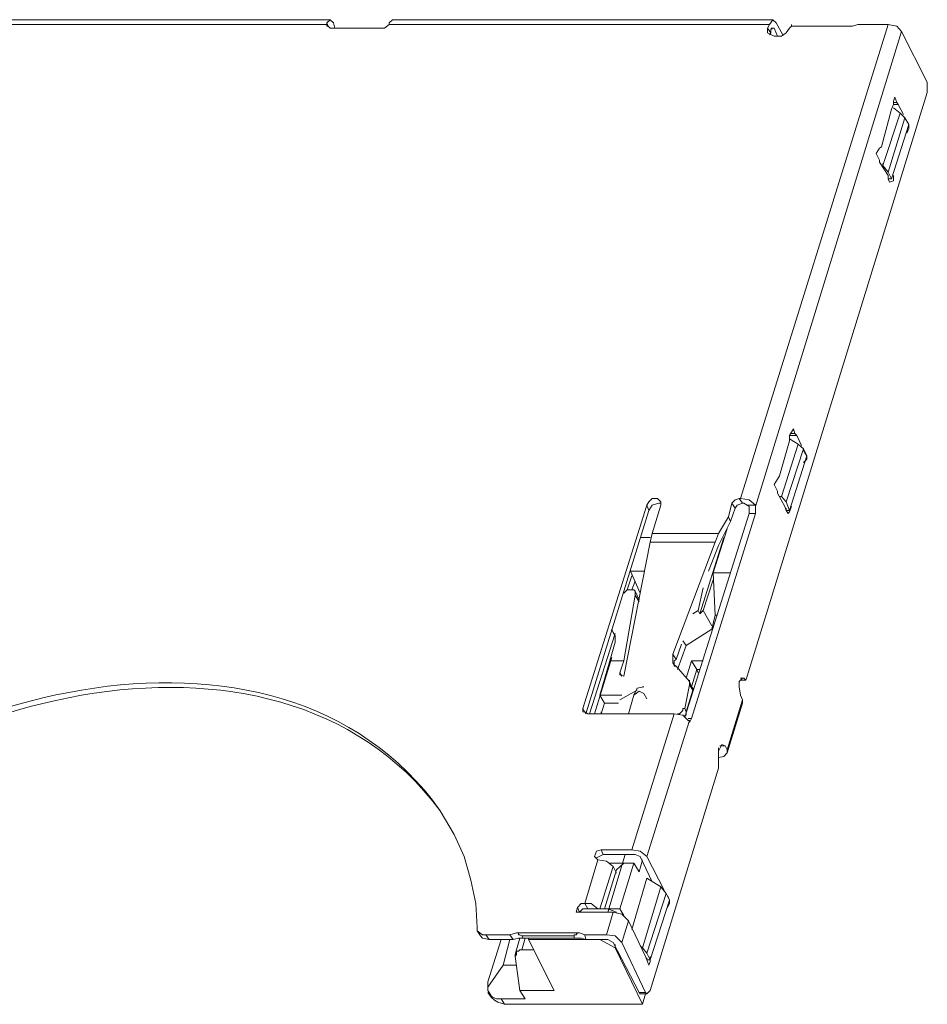
# Model space of a CAD drawing. Units: millimetres. Extents: x -17.5 to 0.2, y -17.9 to -5.6.
# Drawn here: x -4.1 to -2.7, y -13.4 to -11.9 of the extents above; entities that cross this region are included whole.
import ezdxf

# ---------------------------------------------------------------- set-up
doc = ezdxf.new("R2010")
doc.units = ezdxf.units.MM
doc.header["$MEASUREMENT"] = 0
doc.layers.get('0').update_dxf_attribs({"linetype": 'CONTINUOUS'})

msp = doc.modelspace()

# ---------------------------------------------------------------- linework, layer by layer
at = {"color": 7, "linetype": 'Continuous', "lineweight": 20, "true_color": 0x000007}
msp.add_line((-3.4141, -13.1793), (-3.4353, -13.1429), dxfattribs=at)
msp.add_line((-3.4141, -13.1793), (-3.4353, -13.1429), dxfattribs=at)
for points in [[(-4.1645, -11.9445), (-3.608, -11.9445), (-3.608, -11.9445)], [(-4.1594, -11.9374), (-3.603, -11.9374), (-3.603, -11.9374)], [(-3.603, -11.9374), (-3.608, -11.9424), (-3.608, -11.9424)], [(-3.608, -11.9424), (-3.606, -11.9475), (-3.606, -11.9475)], [(-3.608, -11.9424), (-3.608, -11.9445), (-3.608, -11.9445)], [(-3.608, -11.9475), (-3.608, -11.9445), (-3.608, -11.9445)], [(-3.5979, -11.9424), (-3.603, -11.9374), (-3.603, -11.9374)], [(-3.5979, -11.9424), (-3.5959, -11.9505), (-3.5959, -11.9505)], [(-3.5131, -11.9445), (-3.5202, -11.9505), (-3.5202, -11.9505)], [(-3.5081, -11.9374), (-3.5131, -11.9424), (-3.5131, -11.9424)], [(-3.5131, -11.9424), (-3.5131, -11.9445), (-3.5131, -11.9445)], [(-3.5131, -11.9445), (-2.9335, -11.9445), (-2.9335, -11.9445)], [(-3.5081, -11.9374), (-2.9284, -11.9374), (-2.9284, -11.9374)], [(-2.9779, -12.667), (-2.7527, -11.9445), (-2.7527, -11.9445)], [(-2.9335, -11.9445), (-2.9365, -11.9505), (-2.9365, -11.9505)], [(-2.9284, -11.9374), (-2.9335, -11.9445), (-2.9335, -11.9445)], [(-2.9234, -11.9424), (-2.9284, -11.9374), (-2.9284, -11.9374)], [(-2.9133, -11.9606), (-2.9234, -11.9424), (-2.9234, -11.9424)], [(-2.9001, -11.9475), (-2.9001, -11.9445), (-2.9001, -11.9445)], [(-2.8072, -11.9475), (-2.7991, -11.9445), (-2.7991, -11.9445)], [(-2.7527, -11.9445), (-2.7991, -11.9445), (-2.7991, -11.9445)], [(-2.7325, -11.9556), (-2.7396, -11.9475), (-2.7527, -11.9445)], [(-3.603, -11.9505), (-3.606, -11.9475), (-3.608, -11.9475)], [(-3.603, -11.9505), (-3.5202, -11.9505), (-3.5202, -11.9505)], [(-2.9547, -12.6791), (-2.7325, -11.9556), (-2.7325, -11.9556)], [(-2.9314, -11.9576), (-2.9365, -11.9505), (-2.9365, -11.9505)], [(-2.9032, -11.9505), (-2.9082, -11.9576), (-2.9153, -11.9627), (-2.9264, -11.9627), (-2.9365, -11.9576)], [(-2.9365, -11.9576), (-2.9365, -11.9505), (-2.9365, -11.9505)], [(-2.9314, -11.9576), (-2.9335, -11.9606), (-2.9335, -11.9606)], [(-2.9314, -11.9505), (-2.9264, -11.9505), (-2.9264, -11.9505)], [(-2.9314, -11.9525), (-2.9284, -11.9505), (-2.9284, -11.9505)], [(-2.9314, -11.9576), (-2.9314, -11.9525), (-2.9314, -11.9525)], [(-2.9284, -11.9505), (-2.9264, -11.9505), (-2.9264, -11.9505)], [(-2.9264, -11.9505), (-2.9213, -11.9627), (-2.9213, -11.9627)], [(-2.9001, -11.9475), (-2.9032, -11.9505), (-2.9032, -11.9505)], [(-2.9001, -11.9475), (-2.8072, -11.9475), (-2.8072, -11.9475)], [(-2.9001, -11.9475), (-2.8153, -11.9475), (-2.8153, -11.9475)], [(-2.8153, -11.9475), (-2.8072, -11.9475), (-2.8072, -11.9475)], [(-2.6931, -12.0324), (-2.7325, -11.9556), (-2.7325, -11.9556)], [(-2.6931, -12.0485), (-2.6931, -12.0324), (-2.6931, -12.0324)], [(-2.9678, -12.9378), (-2.6931, -12.0485), (-2.6931, -12.0485)], [(-2.7446, -12.0667), (-2.7446, -12.0617), (-2.7426, -12.0556)], [(-2.7396, -12.0637), (-2.7446, -12.0637), (-2.7446, -12.0637)], [(-2.7426, -12.0556), (-2.7396, -12.0637), (-2.7396, -12.0637)], [(-2.7396, -12.0637), (-2.7375, -12.0667), (-2.7375, -12.0667)], [(-2.7476, -12.0738), (-2.7628, -12.1314), (-2.7628, -12.1314)], [(-2.7345, -12.0799), (-2.7608, -12.1597), (-2.7608, -12.1597)], [(-2.7476, -12.0738), (-2.7446, -12.0667), (-2.7446, -12.0667)], [(-2.7375, -12.0667), (-2.7446, -12.0667), (-2.7446, -12.0667)], [(-2.7446, -12.0718), (-2.7345, -12.0799), (-2.7345, -12.0799)], [(-2.7295, -12.0819), (-2.7375, -12.0667), (-2.7375, -12.0667)], [(-2.7345, -12.0799), (-2.7274, -12.0869), (-2.7274, -12.0869)], [(-2.7274, -12.0869), (-2.7527, -12.1698), (-2.7527, -12.1698)], [(-2.7274, -12.0869), (-2.7214, -12.0971), (-2.7214, -12.0971)], [(-2.7244, -12.092), (-2.7214, -12.0971), (-2.7214, -12.1031), (-2.7244, -12.1102)], [(-2.7476, -12.1799), (-2.7214, -12.0971), (-2.7214, -12.0971)], [(-2.7658, -12.1516), (-2.7709, -12.1415), (-2.7658, -12.1334)], [(-2.7658, -12.1334), (-2.7628, -12.1314), (-2.7628, -12.1314)], [(-2.7658, -12.1547), (-2.7658, -12.1516), (-2.7658, -12.1516)], [(-2.7658, -12.1547), (-2.7527, -12.1749), (-2.7527, -12.1749)], [(-2.7608, -12.1597), (-2.7608, -12.1567), (-2.7608, -12.1567)], [(-2.7527, -12.1698), (-2.7608, -12.1597), (-2.7608, -12.1597)], [(-2.7527, -12.1698), (-2.7476, -12.1799), (-2.7476, -12.1799)], [(-2.7527, -12.1799), (-2.7527, -12.1749), (-2.7527, -12.1749)], [(-2.7527, -12.1799), (-2.7527, -12.1779), (-2.7527, -12.1779)], [(-2.7527, -12.1799), (-2.7527, -12.1779), (-2.7527, -12.1779)], [(-2.7527, -12.1799), (-2.7476, -12.1799), (-2.7476, -12.1799)], [(-2.7507, -12.185), (-2.7527, -12.1799), (-2.7527, -12.1799)], [(-2.7446, -12.1749), (-2.7446, -12.1829), (-2.7507, -12.185)], [(-2.9032, -12.571), (-2.8971, -12.5609), (-2.8971, -12.5609)], [(-2.8921, -12.571), (-2.9032, -12.571), (-2.9032, -12.571)], [(-2.9032, -12.5791), (-2.9032, -12.571), (-2.9032, -12.571)], [(-2.8951, -12.568), (-2.9001, -12.568), (-2.9001, -12.568)], [(-2.8971, -12.5609), (-2.8951, -12.568), (-2.8951, -12.568)], [(-2.8951, -12.568), (-2.8921, -12.571), (-2.8921, -12.571)], [(-2.885, -12.5861), (-2.8921, -12.571), (-2.8921, -12.571)], [(-2.9032, -12.5791), (-2.9183, -12.6326), (-2.9183, -12.6326)], [(-2.89, -12.5841), (-2.9153, -12.664), (-2.9153, -12.664)], [(-2.9032, -12.576), (-2.89, -12.5841), (-2.89, -12.5841)], [(-2.89, -12.5841), (-2.882, -12.5912), (-2.882, -12.5912)], [(-2.882, -12.5912), (-2.9082, -12.672), (-2.9082, -12.672)], [(-2.9032, -12.6852), (-2.8769, -12.6023), (-2.8769, -12.6023)], [(-2.882, -12.5912), (-2.8769, -12.6023), (-2.8769, -12.6023)], [(-2.882, -12.5942), (-2.8799, -12.5973), (-2.8769, -12.6023), (-2.8769, -12.6074), (-2.882, -12.6124)], [(-2.9213, -12.6377), (-2.9183, -12.6326), (-2.9183, -12.6326)], [(-2.9213, -12.6559), (-2.9264, -12.6458), (-2.9213, -12.6377)], [(-2.9213, -12.6589), (-2.9213, -12.6559), (-2.9213, -12.6559)], [(-2.9213, -12.6589), (-2.9102, -12.6791), (-2.9102, -12.6791)], [(-2.9183, -12.664), (-2.9153, -12.664), (-2.9153, -12.664)], [(-2.9082, -12.672), (-2.9153, -12.664), (-2.9153, -12.664)], [(-3.1203, -12.6771), (-3.2182, -12.9873), (-3.2182, -12.9873)], [(-3.1203, -12.6771), (-3.1172, -12.672), (-3.1122, -12.667), (-3.1041, -12.667), (-3.0991, -12.672)], [(-3.1203, -12.6771), (-3.1172, -12.6852), (-3.1172, -12.6852)], [(-3.0991, -12.6741), (-3.1021, -12.6741), (-3.1122, -12.6771), (-3.1172, -12.6852)], [(-3.0991, -12.6771), (-3.1122, -12.7205), (-3.1122, -12.7205)], [(-3.0991, -12.6741), (-3.0991, -12.672), (-3.0991, -12.672)], [(-3.0991, -12.672), (-3.0991, -12.6771), (-3.0991, -12.6771)], [(-2.991, -12.6741), (-2.9961, -12.6953), (-2.9961, -12.6953)], [(-2.991, -12.6741), (-2.986, -12.669), (-2.9799, -12.667)], [(-2.986, -12.6821), (-2.991, -12.6741), (-2.991, -12.6741)], [(-2.9749, -12.6741), (-2.9829, -12.6771), (-2.986, -12.6821)], [(-2.9779, -12.667), (-2.9799, -12.667), (-2.9799, -12.667)], [(-2.9749, -12.6741), (-2.9799, -12.667), (-2.9799, -12.667)], [(-2.9547, -12.6771), (-2.9648, -12.669), (-2.9779, -12.667)], [(-2.9728, -12.6741), (-2.9749, -12.6741), (-2.9749, -12.6741)], [(-2.9678, -12.6771), (-2.9728, -12.6741), (-2.9728, -12.6741)], [(-2.9678, -12.6771), (-2.9547, -12.6771), (-2.9547, -12.6771)], [(-2.9648, -12.6902), (-2.9648, -12.6791), (-2.9678, -12.6771)], [(-2.9547, -12.6771), (-2.9547, -12.6902), (-2.9547, -12.6902)], [(-2.9082, -12.6852), (-2.9102, -12.6791), (-2.9102, -12.6791)], [(-2.9082, -12.672), (-2.9032, -12.6852), (-2.9032, -12.6852)], [(-2.9001, -12.6791), (-2.9032, -12.6872), (-2.9052, -12.6902)], [(-3.1172, -12.6852), (-3.2132, -12.9954), (-3.2132, -12.9954)], [(-3.0627, -13.0005), (-2.9648, -12.6902), (-2.9648, -12.6902)], [(-3.0526, -13.0025), (-2.9547, -12.6902), (-2.9547, -12.6902)], [(-2.993, -12.7024), (-2.986, -12.6821), (-2.986, -12.6821)], [(-2.9648, -12.6902), (-2.9547, -12.6902), (-2.9547, -12.6902)], [(-2.9082, -12.6852), (-2.9082, -12.6821), (-2.9082, -12.6821)], [(-2.9082, -12.6852), (-2.9032, -12.6852), (-2.9032, -12.6852)], [(-2.9052, -12.6902), (-2.9082, -12.6852), (-2.9082, -12.6852)], [(-2.9961, -12.6953), (-3.0112, -12.7205), (-3.0112, -12.7205)], [(-2.993, -12.7024), (-3.0062, -12.7286), (-3.0062, -12.7286)], [(-2.993, -12.7024), (-2.9961, -12.6953), (-2.9961, -12.6953)], [(-3.1122, -12.7205), (-3.1152, -12.7337), (-3.1152, -12.7337)], [(-3.1122, -12.7205), (-3.0112, -12.7205), (-3.0112, -12.7205)], [(-3.0193, -12.7802), (-2.9981, -12.7135), (-2.9981, -12.7135)], [(-3.0112, -12.7205), (-3.0142, -12.7286), (-3.0163, -12.7337)], [(-3.1152, -12.7337), (-3.1556, -12.9378), (-3.1556, -12.9378)], [(-3.1152, -12.7266), (-3.1304, -12.7266), (-3.1304, -12.7266)], [(-3.1152, -12.7337), (-3.0163, -12.7337), (-3.0163, -12.7337)], [(-3.0163, -12.7337), (-3.0809, -12.9045), (-3.0809, -12.9045)], [(-3.0031, -12.7266), (-3.0395, -12.8428), (-3.0395, -12.8428)], [(-3.0112, -12.7387), (-3.0264, -12.7781), (-3.0264, -12.7781)], [(-3.0062, -12.7286), (-3.0112, -12.7387), (-3.0112, -12.7387)], [(-3.1435, -12.7852), (-3.1506, -12.8064), (-3.1506, -12.8064)], [(-3.1455, -12.7781), (-3.1455, -12.7751), (-3.1455, -12.7751)], [(-3.1253, -12.7781), (-3.1455, -12.7781), (-3.1455, -12.7781)], [(-3.1304, -12.8115), (-3.1455, -12.7781), (-3.1455, -12.7781)], [(-2.993, -12.7802), (-3.0193, -12.7802), (-3.0193, -12.7802)], [(-3.0163, -12.8448), (-3.0193, -12.7802), (-3.0193, -12.7802)], [(-3.1385, -12.7933), (-3.1435, -12.8064), (-3.1435, -12.8064)], [(-3.0344, -12.8378), (-3.0193, -12.7913), (-3.0193, -12.7913)], [(-3.1506, -12.8064), (-3.1556, -12.8115), (-3.1556, -12.8115)], [(-3.1385, -12.8145), (-3.1556, -12.9146), (-3.1556, -12.9146)], [(-3.1385, -12.8145), (-3.1385, -12.8085), (-3.1405, -12.8064), (-3.1506, -12.8064)], [(-3.1324, -12.8216), (-3.1385, -12.8085), (-3.1385, -12.8085)], [(-3.1385, -12.8145), (-3.1324, -12.8246), (-3.1324, -12.8246)], [(-3.0344, -12.8034), (-3.0425, -12.8378), (-3.0425, -12.8378)], [(-3.0425, -12.8378), (-3.0506, -12.8428), (-3.0506, -12.8428)], [(-3.0425, -12.8378), (-3.0395, -12.8428), (-3.0395, -12.8428)], [(-3.0344, -12.8378), (-3.0395, -12.8428), (-3.0395, -12.8428)], [(-3.0213, -12.861), (-3.0344, -12.8378), (-3.0344, -12.8378)], [(-3.0213, -12.8661), (-3.0163, -12.8448), (-3.0163, -12.8448)], [(-3.0142, -12.8448), (-3.0163, -12.8448), (-3.0163, -12.8448)], [(-3.1687, -12.8731), (-3.2081, -12.9954), (-3.2081, -12.9954)], [(-3.1738, -12.8661), (-3.1718, -12.8711), (-3.1718, -12.8711)], [(-3.1687, -12.8863), (-3.1687, -12.8762), (-3.1718, -12.8711)], [(-3.0213, -12.8661), (-3.0607, -12.8913), (-3.0607, -12.8913)], [(-3.1687, -12.8863), (-3.1768, -12.9146), (-3.1768, -12.9146)], [(-3.0678, -12.8893), (-3.0758, -12.9125), (-3.0758, -12.9125)], [(-3.0607, -12.8913), (-3.0657, -12.8842), (-3.0657, -12.8842)], [(-3.0809, -12.9045), (-3.0758, -12.9125), (-3.0758, -12.9125)], [(-3.0809, -12.9045), (-3.0809, -12.9176), (-3.0809, -12.9176)], [(-3.0607, -12.8913), (-3.0738, -12.9277), (-3.0738, -12.9277)], [(-3.1738, -12.9095), (-3.2001, -12.9954), (-3.2001, -12.9954)], [(-3.192, -12.9671), (-3.1768, -12.9146), (-3.1768, -12.9146)], [(-3.1556, -12.9146), (-3.1768, -12.9146), (-3.1768, -12.9146)], [(-3.1617, -12.9328), (-3.1556, -12.9146), (-3.1556, -12.9146)], [(-3.0809, -12.9176), (-3.0789, -12.9206), (-3.0789, -12.9206)], [(-3.0758, -12.9125), (-3.0789, -12.9146), (-3.0789, -12.9226)], [(-3.0789, -12.9206), (-3.0789, -12.9176), (-3.0789, -12.9176)], [(-3.0526, -12.9146), (-3.0607, -12.9408), (-3.0607, -12.9408)], [(-3.0344, -12.9146), (-3.0526, -12.9146), (-3.0526, -12.9146)], [(-3.0526, -12.9146), (-3.0445, -12.9277), (-3.0445, -12.9277)], [(-3.1617, -12.9328), (-3.1587, -12.9378), (-3.1587, -12.9378)], [(-3.1556, -12.9378), (-3.1617, -12.9358), (-3.1617, -12.9328)], [(-3.0789, -12.9226), (-3.0789, -12.9206), (-3.0789, -12.9206)], [(-3.0789, -12.9206), (-3.0758, -12.9226), (-3.0758, -12.9226)], [(-3.0789, -12.9226), (-3.0758, -12.9226), (-3.0758, -12.9226)], [(-3.0758, -12.9226), (-3.0556, -12.9459), (-3.0556, -12.9459)], [(-3.0445, -12.9277), (-3.0526, -12.954), (-3.0526, -12.954)], [(-3.0395, -12.9277), (-3.0445, -12.9277), (-3.0445, -12.9277)], [(-3.0445, -12.9277), (-3.0425, -12.9328), (-3.0425, -12.9328)], [(-3.0556, -12.9459), (-3.0556, -12.9439), (-3.0556, -12.9439)], [(-3.0526, -12.954), (-3.0556, -12.9459), (-3.0556, -12.9459)], [(-3.0556, -12.9509), (-3.0556, -12.9459), (-3.0556, -12.9459)], [(-2.9779, -12.9671), (-2.9799, -12.954), (-2.9799, -12.9459), (-2.9749, -12.9408)], [(-2.9728, -12.9408), (-2.9779, -12.9408), (-2.9779, -12.9408)], [(-2.9698, -12.9439), (-2.9779, -12.9439), (-2.9779, -12.9439)], [(-2.9749, -12.9408), (-2.9728, -12.9408), (-2.9728, -12.9408)], [(-2.9728, -12.9408), (-2.9698, -12.9439), (-2.9698, -12.9439)], [(-2.9698, -12.9439), (-2.9678, -12.9378), (-2.9678, -12.9378)], [(-3.1617, -12.9742), (-3.1354, -12.959), (-3.1354, -12.959)], [(-3.1405, -12.9671), (-3.1354, -12.956), (-3.1253, -12.954)], [(-3.1405, -12.9671), (-3.1324, -12.961), (-3.1324, -12.961)], [(-3.1324, -12.961), (-3.1253, -12.9641), (-3.1203, -12.9722)], [(-3.1273, -12.954), (-3.1253, -12.954), (-3.1253, -12.954)], [(-3.0627, -12.9873), (-3.0556, -12.9509), (-3.0556, -12.9509)], [(-3.0506, -12.959), (-3.0607, -12.9924), (-3.0607, -12.9924)], [(-3.0506, -12.959), (-3.0556, -12.9509), (-3.0556, -12.9509)], [(-3.0506, -12.959), (-3.0506, -12.956), (-3.0526, -12.954)], [(-3.192, -12.9671), (-3.1587, -12.9671), (-3.1587, -12.9671)], [(-3.1849, -12.9792), (-3.192, -12.9671), (-3.192, -12.9671)], [(-3.1849, -12.9792), (-3.19, -12.9954), (-3.19, -12.9954)], [(-3.1849, -12.9792), (-3.1637, -12.9792), (-3.1637, -12.9792)], [(-3.1486, -12.9954), (-3.1405, -12.9671), (-3.1405, -12.9671)], [(-2.9981, -13.05), (-2.9749, -12.9742), (-2.9749, -12.9742)], [(-2.9981, -13.055), (-2.9749, -12.9792), (-2.9749, -12.9792)], [(-2.9779, -12.9671), (-2.9749, -12.9742), (-2.9749, -12.9742)], [(-2.9749, -12.9742), (-2.9749, -12.9792), (-2.9749, -12.9792)], [(-3.2182, -12.9873), (-3.2132, -12.9954), (-3.2132, -12.9954)], [(-3.2182, -12.9924), (-3.2182, -12.9873), (-3.2182, -12.9873)], [(-3.2182, -12.9924), (-3.2152, -12.9924), (-3.2152, -12.9924)], [(-3.2102, -12.9954), (-3.2152, -12.9924), (-3.2152, -12.9924)], [(-3.19, -12.9954), (-3.19, -12.9924), (-3.19, -12.9924)], [(-3.19, -12.9954), (-3.19, -12.9924), (-3.19, -12.9924)], [(-3.0738, -12.9954), (-3.0708, -12.9954), (-3.0657, -12.9904), (-3.0657, -12.9873), (-3.0627, -12.9873)], [(-3.0627, -12.9873), (-3.0607, -12.9924), (-3.0607, -12.9924)], [(-3.0627, -13.0005), (-3.0627, -12.9974), (-3.0607, -12.9974), (-3.0607, -12.9924)], [(-3.2102, -12.9954), (-3.0789, -12.9954), (-3.0789, -12.9954)], [(-3.1435, -13.2026), (-3.0789, -12.9954), (-3.0789, -12.9954)], [(-3.1203, -13.2127), (-3.0556, -13.0055), (-3.0556, -13.0055)], [(-3.0577, -13.0055), (-3.0657, -12.9974), (-3.0789, -12.9954)], [(-3.0526, -13.0025), (-3.0577, -13.0025), (-3.0577, -13.0025)], [(-3.0556, -13.0055), (-3.0577, -13.0055), (-3.0577, -13.0055)], [(-3.0526, -13.0025), (-3.0556, -13.0085), (-3.0556, -13.0085)], [(-3.0556, -13.0085), (-3.0556, -13.0055), (-3.0556, -13.0055)], [(-3.0112, -13.0651), (-3.0112, -13.052), (-3.0062, -13.0419)], [(-3.0112, -13.05), (-3.0112, -13.0469), (-3.0112, -13.0469)], [(-3.0112, -13.052), (-3.0112, -13.05), (-3.0112, -13.05)], [(-3.0112, -13.052), (-3.0112, -13.05), (-3.0112, -13.05)], [(-2.9981, -13.055), (-3.0031, -13.0601), (-3.0112, -13.0621)], [(-3.0092, -13.0439), (-3.0011, -13.0439), (-3.0011, -13.0439)], [(-3.0062, -13.0419), (-3.0011, -13.0439), (-3.0011, -13.0439)], [(-3.0011, -13.0439), (-2.9981, -13.05), (-2.9981, -13.05)], [(-2.9981, -13.05), (-2.9981, -13.055), (-2.9981, -13.055)], [(-3.0112, -13.0621), (-3.0112, -13.0601), (-3.0112, -13.0601)], [(-3.0112, -13.0783), (-3.0112, -13.0651), (-3.0112, -13.0651)], [(-3.1152, -13.4168), (-3.0112, -13.0783), (-3.0112, -13.0783)], [(-3.3788, -13.3208), (-3.3808, -13.2844), (-3.3889, -13.249), (-3.399, -13.2127), (-3.4141, -13.1793)], [(-3.2001, -13.2127), (-3.197, -13.2046), (-3.19, -13.2026)], [(-3.1435, -13.2026), (-3.19, -13.2026), (-3.19, -13.2026)], [(-3.1869, -13.2096), (-3.19, -13.2026), (-3.19, -13.2026)], [(-3.1203, -13.2127), (-3.1304, -13.2046), (-3.1435, -13.2026)], [(-3.2152, -13.2844), (-3.195, -13.2177), (-3.195, -13.2177)], [(-3.195, -13.2177), (-3.2001, -13.2127), (-3.2001, -13.2127)], [(-3.1869, -13.2096), (-3.197, -13.2147), (-3.197, -13.2147)], [(-3.1718, -13.2278), (-3.1819, -13.2197), (-3.195, -13.2177)], [(-3.1385, -13.2096), (-3.1869, -13.2096), (-3.1869, -13.2096)], [(-3.1799, -13.2975), (-3.1536, -13.2096), (-3.1536, -13.2096)], [(-3.1304, -13.2127), (-3.1385, -13.2096), (-3.1385, -13.2096)], [(-3.1324, -13.2359), (-3.1273, -13.2177), (-3.1273, -13.2177)], [(-3.1304, -13.2127), (-3.1122, -13.2511), (-3.1122, -13.2511)], [(-3.094, -13.2642), (-3.1203, -13.2127), (-3.1203, -13.2127)], [(-3.192, -13.2925), (-3.1718, -13.2278), (-3.1718, -13.2278)], [(-3.1667, -13.2329), (-3.1849, -13.2925), (-3.1849, -13.2925)], [(-3.1768, -13.2228), (-3.1405, -13.2228), (-3.1405, -13.2228)], [(-3.1667, -13.2379), (-3.1718, -13.2278), (-3.1718, -13.2278)], [(-3.1667, -13.2329), (-3.1556, -13.2228), (-3.1556, -13.2228)], [(-3.1405, -13.2228), (-3.1617, -13.2925), (-3.1617, -13.2925)], [(-3.1324, -13.2359), (-3.1405, -13.2228), (-3.1405, -13.2228)], [(-3.1435, -13.3238), (-3.1203, -13.246), (-3.1203, -13.246)], [(-3.1203, -13.246), (-3.0991, -13.2591), (-3.0991, -13.2591)], [(-3.0991, -13.2591), (-3.1273, -13.3521), (-3.1273, -13.3521)], [(-3.0991, -13.2591), (-3.091, -13.2693), (-3.091, -13.2693)], [(-3.091, -13.2693), (-3.1203, -13.3602), (-3.1203, -13.3602)], [(-3.1152, -13.3703), (-3.0859, -13.2794), (-3.0859, -13.2794)], [(-3.091, -13.2693), (-3.0859, -13.2794), (-3.0859, -13.2794)], [(-3.089, -13.2723), (-3.0859, -13.2794), (-3.0859, -13.2844), (-3.089, -13.2905)], [(-3.2283, -13.2975), (-3.2263, -13.2905), (-3.2263, -13.2905)], [(-3.2263, -13.2905), (-3.2203, -13.2844), (-3.2152, -13.2844)], [(-3.2263, -13.2905), (-3.2233, -13.2975), (-3.2233, -13.2975)], [(-3.2182, -13.2925), (-3.2233, -13.2975), (-3.2233, -13.2975)], [(-3.2152, -13.2925), (-3.2182, -13.2925), (-3.2182, -13.2925)], [(-3.2152, -13.2844), (-3.2102, -13.2925), (-3.2102, -13.2925)], [(-3.195, -13.2925), (-3.2051, -13.2844), (-3.2152, -13.2844)], [(-3.1617, -13.2925), (-3.2152, -13.2925), (-3.2152, -13.2925)], [(-3.2102, -13.2925), (-3.2152, -13.2925), (-3.2152, -13.2925)], [(-3.2102, -13.2925), (-3.2081, -13.2925), (-3.2081, -13.2925)], [(-3.1799, -13.2925), (-3.1667, -13.2975), (-3.1667, -13.2975)], [(-3.1556, -13.3026), (-3.1617, -13.2925), (-3.1617, -13.2925)], [(-3.1718, -13.2975), (-3.2283, -13.2975), (-3.2283, -13.2975)], [(-3.1819, -13.3319), (-3.1718, -13.2975), (-3.1718, -13.2975)], [(-3.1486, -13.3107), (-3.1587, -13.3006), (-3.1718, -13.2975)], [(-3.3788, -13.3208), (-3.3788, -13.3258), (-3.3788, -13.3258)], [(-3.1587, -13.344), (-3.1486, -13.3107), (-3.1486, -13.3107)], [(-3.1223, -13.3653), (-3.1486, -13.3107), (-3.1486, -13.3107)], [(-3.3788, -13.3258), (-3.3737, -13.3339), (-3.3737, -13.3339)], [(-3.3788, -13.3258), (-3.3707, -13.3319), (-3.3657, -13.3319)], [(-3.3606, -13.339), (-3.3707, -13.337), (-3.3737, -13.3339)], [(-3.3293, -13.3319), (-3.3657, -13.3319), (-3.3657, -13.3319)], [(-3.3657, -13.3319), (-3.3606, -13.339), (-3.3606, -13.339)], [(-3.3424, -13.339), (-3.3626, -13.4037), (-3.3626, -13.4037)], [(-3.3606, -13.339), (-3.3243, -13.339), (-3.3243, -13.339)], [(-3.3293, -13.339), (-3.3394, -13.3784), (-3.3394, -13.3784)], [(-3.3192, -13.3289), (-3.3293, -13.3319), (-3.3293, -13.3319)], [(-3.3243, -13.339), (-3.3293, -13.3319), (-3.3293, -13.3319)], [(-3.3162, -13.337), (-3.3243, -13.339), (-3.3243, -13.339)], [(-3.3142, -13.337), (-3.3212, -13.3622), (-3.3212, -13.3622)], [(-3.2233, -13.3289), (-3.3192, -13.3289), (-3.3192, -13.3289)], [(-3.3111, -13.3339), (-3.3142, -13.3319), (-3.3162, -13.3319), (-3.3162, -13.3289), (-3.3192, -13.3289)], [(-3.3091, -13.337), (-3.3162, -13.337), (-3.3162, -13.337)], [(-3.2314, -13.3339), (-3.3111, -13.3339), (-3.3111, -13.3339)], [(-3.3091, -13.337), (-3.3111, -13.3339), (-3.3111, -13.3339)], [(-3.3061, -13.337), (-3.3111, -13.3551), (-3.3111, -13.3551)], [(-3.3091, -13.337), (-3.2314, -13.337), (-3.2314, -13.337)], [(-3.301, -13.337), (-3.301, -13.339), (-3.301, -13.339)], [(-3.301, -13.339), (-3.1799, -13.339), (-3.1799, -13.339)], [(-3.301, -13.339), (-3.2617, -13.4168), (-3.2617, -13.4168)], [(-3.2233, -13.3289), (-3.2263, -13.3289), (-3.2283, -13.3319), (-3.2314, -13.3319), (-3.2314, -13.3339)], [(-3.2314, -13.337), (-3.2314, -13.3339), (-3.2314, -13.3339)], [(-3.2203, -13.337), (-3.2314, -13.337), (-3.2314, -13.337)], [(-3.2152, -13.3319), (-3.2233, -13.3289), (-3.2233, -13.3289)], [(-3.2132, -13.339), (-3.2203, -13.337), (-3.2203, -13.337)], [(-3.1819, -13.3319), (-3.2152, -13.3319), (-3.2152, -13.3319)], [(-3.2132, -13.339), (-3.2152, -13.3319), (-3.2152, -13.3319)], [(-3.1687, -13.3521), (-3.192, -13.339), (-3.192, -13.339)], [(-3.1587, -13.344), (-3.1687, -13.3339), (-3.1819, -13.3319)], [(-3.1799, -13.339), (-3.1718, -13.344), (-3.1718, -13.344)], [(-3.3111, -13.3551), (-3.3142, -13.3551), (-3.3162, -13.3572), (-3.3192, -13.3572), (-3.3192, -13.3622), (-3.3212, -13.3653)], [(-3.3111, -13.3551), (-3.293, -13.3551), (-3.293, -13.3551)], [(-3.1718, -13.344), (-3.1324, -13.4198), (-3.1324, -13.4198)], [(-3.1687, -13.3521), (-3.1687, -13.3471), (-3.1687, -13.3471)], [(-3.1273, -13.438), (-3.1687, -13.3521), (-3.1687, -13.3521)], [(-3.1223, -13.4198), (-3.1587, -13.344), (-3.1587, -13.344)], [(-3.1304, -13.3491), (-3.1273, -13.3521), (-3.1273, -13.3521)], [(-3.1203, -13.3602), (-3.1273, -13.3521), (-3.1273, -13.3521)], [(-3.3212, -13.3622), (-3.3212, -13.3653), (-3.3212, -13.3653)], [(-3.3212, -13.3653), (-3.3142, -13.4168), (-3.3142, -13.4168)], [(-3.1203, -13.3703), (-3.1223, -13.3653), (-3.1223, -13.3653)], [(-3.1203, -13.3602), (-3.1152, -13.3703), (-3.1152, -13.3703)], [(-3.1203, -13.3703), (-3.1203, -13.3673), (-3.1203, -13.3673)], [(-3.1203, -13.3703), (-3.1203, -13.3673), (-3.1203, -13.3673)], [(-3.1203, -13.3703), (-3.1152, -13.3703), (-3.1152, -13.3703)], [(-3.1172, -13.3784), (-3.1203, -13.3703), (-3.1203, -13.3703)], [(-3.1152, -13.3653), (-3.1152, -13.3733), (-3.1172, -13.3784)], [(-3.3394, -13.3784), (-3.3626, -13.4117), (-3.3626, -13.4117)], [(-3.3394, -13.3784), (-3.3192, -13.3784), (-3.3192, -13.3784)], [(-3.3626, -13.4037), (-3.3626, -13.4117), (-3.3626, -13.4117)], [(-3.3626, -13.4117), (-3.3626, -13.4168), (-3.3606, -13.4198), (-3.3576, -13.4249), (-3.3556, -13.4269), (-3.3495, -13.4299), (-3.3424, -13.4299)], [(-3.3576, -13.4269), (-3.3626, -13.4198), (-3.3626, -13.4198)], [(-3.3374, -13.438), (-3.3475, -13.435), (-3.3525, -13.4319), (-3.3576, -13.4269)], [(-3.3424, -13.4299), (-3.3061, -13.4299), (-3.3061, -13.4299)], [(-3.3374, -13.438), (-3.3424, -13.4299), (-3.3424, -13.4299)], [(-3.3142, -13.4168), (-3.2617, -13.4168), (-3.2617, -13.4168)], [(-3.3142, -13.4168), (-3.3061, -13.4299), (-3.3061, -13.4299)], [(-3.1324, -13.4198), (-3.1223, -13.4198), (-3.1223, -13.4198)], [(-3.1304, -13.4218), (-3.1324, -13.4198), (-3.1324, -13.4198)], [(-3.1304, -13.4218), (-3.1203, -13.4218), (-3.1203, -13.4218)], [(-3.1273, -13.438), (-3.1223, -13.4218), (-3.1223, -13.4218)], [(-3.1223, -13.4198), (-3.1203, -13.4218), (-3.1203, -13.4218)], [(-3.1203, -13.4218), (-3.1152, -13.4168), (-3.1152, -13.4168)], [(-3.1273, -13.438), (-3.3374, -13.438), (-3.3374, -13.438)]]:
    msp.add_lwpolyline(points, dxfattribs=at)
for points in [[(-3.4353, -13.1429), (-3.6828, -12.7943), (-4.2856, -12.9641), (-4.5129, -13.2541)], [(-3.4353, -13.1429), (-3.6898, -12.8024), (-4.2806, -12.9752), (-4.5108, -13.2612)]]:
    msp.add_open_spline(points, degree=3, dxfattribs=at)

doc.saveas('drawing.dxf')
